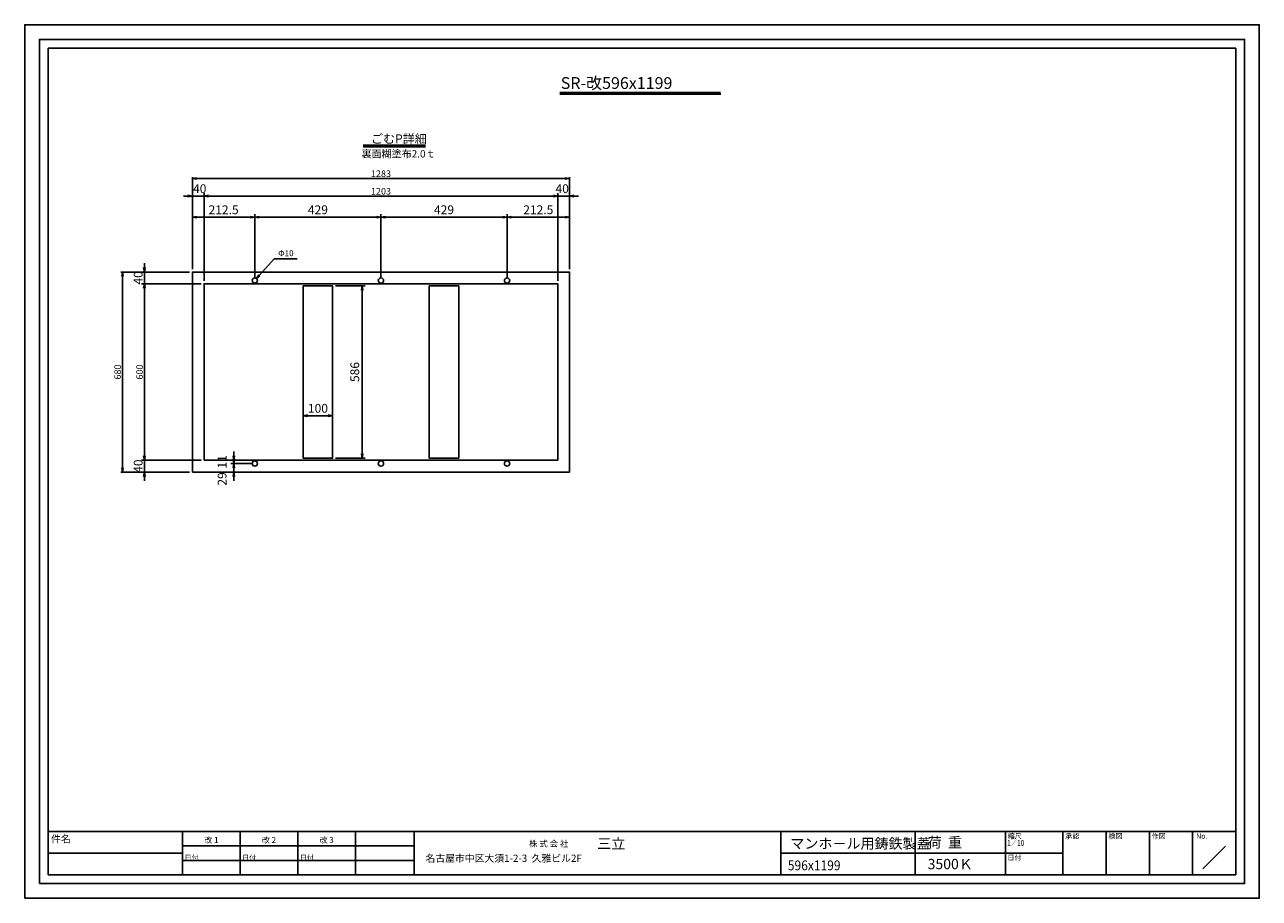
# Model space of a CAD drawing. Extents: x 90669 to 94869, y 6846 to 12891.
# Drawn here: x 90669 to 94869, y 6846 to 9816 of the extents above; entities that cross this region are included whole.
import ezdxf

# ---------------------------------------------------------------- set-up
doc = ezdxf.new("R2010")
doc.units = 0
doc.header["$LTSCALE"] = 10
doc.header["$PDMODE"] = 34
doc.layers.get('0').update_dxf_attribs({"linetype": 'CONTINUOUS'})
doc.layers.get('DEFPOINTS').update_dxf_attribs({"color": 253, "linetype": 'CONTINUOUS'})
for name, color, linetype in [('sunpou', 1, 'CONTINUOUS'), ('ゴム', 6, 'CONTINUOUS'), ('図面枠等', 7, 'CONTINUOUS'), ('梁', 7, 'CONTINUOUS'), ('蓋', 6, 'CONTINUOUS')]:
    doc.layers.add(name, color=color, linetype=linetype)
doc.styles.get("Standard").update_dxf_attribs({"font": 'ROMANS.SHX', "width": 0.8, "bigfont": 'extfont.shx'})
doc.dimstyles.new('1-5', dxfattribs={"dimscale": 5, "dimtxt": 4.5, "dimasz": 2.9, "dimexe": 1, "dimexo": 4, "dimgap": 1, "dimtad": 3, "dimdec": 1, "dimdsep": 46, "dimtxsty": 'STANDARD', "dimblk": 'OPEN', "dimcen": 0.09, "dimclrd": 1, "dimclre": 1, "dimclrt": 7, "dimadec": 0, "dimazin": 2, "dimtfac": 1, "dimtdec": 1, "dimtmove": 2, "dimatfit": 1, "dimldrblk": 'OPEN', "dimfxl": 1, "dimtolj": 1, "dimtzin": 0, "dimlwd": -1, "dimlwe": -1, "dimarcsym": 0})
doc.dimstyles.new('S1-10', dxfattribs={"dimscale": 10, "dimtxt": 3, "dimasz": 1.5, "dimexe": 1, "dimexo": 1, "dimgap": 1, "dimtad": 3, "dimdec": 1, "dimdsep": 46, "dimtxsty": 'STANDARD', "dimblk": 'OPEN', "dimcen": 0.09, "dimclrd": 1, "dimclre": 1, "dimclrt": 7, "dimadec": 0, "dimazin": 2, "dimtfac": 1, "dimtdec": 1, "dimtmove": 2, "dimatfit": 1, "dimldrblk": 'OPEN', "dimfxl": 1, "dimtolj": 1, "dimtzin": 0, "dimlwd": -1, "dimlwe": -1, "dimarcsym": 0})

# ---------------------------------------------------------------- blocks, each defined once
blk = doc.blocks.new('_OPEN')
at = {"color": 0, "linetype": 'ByBlock'}
for p, q in [((-1, 0.17), (0, 0)), ((0, 0), (-1, -0.17)), ((0, 0), (-1, 0))]:
    blk.add_line(p, q, dxfattribs=at)
blk = doc.blocks.new('*D96')
at = {"layer": 'DEFPOINTS', "color": 0, "lineweight": -2, "transparency": 16777216}
for p in [(91239.3, 9292.9), (91239.3, 8974.9), (92522.3, 8974.9)]:
    blk.add_point(p, dxfattribs=at)
at = {"layer": 'sunpou', "color": 1, "transparency": 16777216}
for p, q in [((91239.3, 8994.9), (91239.3, 9297.9)), ((92507.8, 9292.9), (91253.8, 9292.9)), ((92522.3, 8994.9), (92522.3, 9297.9))]:
    blk.add_line(p, q, dxfattribs=at)
at = {"layer": 'sunpou', "color": 1, "transparency": 16777216, "xscale": 14.5, "yscale": 14.5, "zscale": 14.5, "rotation": 180}
blk.add_blockref('_OPEN', (91239.3, 9292.9), dxfattribs=at)
at = {"layer": 'sunpou', "color": 1, "transparency": 16777216, "xscale": 14.5, "yscale": 14.5, "zscale": 14.5}
blk.add_blockref('_OPEN', (92522.3, 9292.9), dxfattribs=at)
at = {"layer": 'sunpou', "color": 7, "lineweight": -2, "transparency": 16777216, "insert": (91880.8, 9309.1), "char_height": 22.5, "attachment_point": 5}
blk.add_mtext('\\A1;1283', dxfattribs=at)
blk = doc.blocks.new('*D97')
at = {"layer": 'DEFPOINTS', "color": 0, "lineweight": -2, "transparency": 16777216}
for p in [(91239.3, 8974.9), (91001.3, 8294.9), (91239.3, 8294.9)]:
    blk.add_point(p, dxfattribs=at)
at = {"layer": 'sunpou', "color": 1, "transparency": 16777216}
for p, q in [((91219.3, 8974.9), (90996.3, 8974.9)), ((91001.3, 8960.4), (91001.3, 8309.4)), ((91219.3, 8294.9), (90996.3, 8294.9))]:
    blk.add_line(p, q, dxfattribs=at)
at = {"layer": 'sunpou', "color": 1, "transparency": 16777216, "xscale": 14.5, "yscale": 14.5, "zscale": 14.5}
for p, rotation in [((91001.3, 8974.9), 90), ((91001.3, 8294.9), 270)]:
    blk.add_blockref('_OPEN', p, dxfattribs=dict(at, rotation=rotation))
at = {"layer": 'sunpou', "color": 7, "lineweight": -2, "transparency": 16777216, "insert": (90985, 8634.9), "char_height": 22.5, "attachment_point": 5, "rotation": 90}
blk.add_mtext('\\A1;680', dxfattribs=at)
blk = doc.blocks.new('*D98')
at = {"layer": 'DEFPOINTS', "color": 0, "lineweight": -2, "transparency": 16777216}
for p in [(91279.3, 9233.2), (91279.3, 8934.9), (92482.3, 8934.9)]:
    blk.add_point(p, dxfattribs=at)
at = {"layer": 'sunpou', "color": 1, "transparency": 16777216}
for p, q in [((91279.3, 8954.9), (91279.3, 9238.2)), ((92467.8, 9233.2), (91293.8, 9233.2)), ((92482.3, 8954.9), (92482.3, 9238.2))]:
    blk.add_line(p, q, dxfattribs=at)
at = {"layer": 'sunpou', "color": 1, "transparency": 16777216, "xscale": 14.5, "yscale": 14.5, "zscale": 14.5, "rotation": 180}
blk.add_blockref('_OPEN', (91279.3, 9233.2), dxfattribs=at)
at = {"layer": 'sunpou', "color": 1, "transparency": 16777216, "xscale": 14.5, "yscale": 14.5, "zscale": 14.5}
blk.add_blockref('_OPEN', (92482.3, 9233.2), dxfattribs=at)
at = {"layer": 'sunpou', "color": 7, "lineweight": -2, "transparency": 16777216, "insert": (91880.8, 9249.4), "char_height": 22.5, "attachment_point": 5}
blk.add_mtext('\\A1;1203', dxfattribs=at)
blk = doc.blocks.new('*D99')
at = {"layer": 'DEFPOINTS', "color": 0, "lineweight": -2, "transparency": 16777216}
for p in [(91279.3, 8934.9), (91075.9, 8334.9), (91279.3, 8334.9)]:
    blk.add_point(p, dxfattribs=at)
at = {"layer": 'sunpou', "color": 1, "transparency": 16777216}
for p, q in [((91259.3, 8934.9), (91070.9, 8934.9)), ((91075.9, 8920.4), (91075.9, 8349.4)), ((91259.3, 8334.9), (91070.9, 8334.9))]:
    blk.add_line(p, q, dxfattribs=at)
at = {"layer": 'sunpou', "color": 1, "transparency": 16777216, "xscale": 14.5, "yscale": 14.5, "zscale": 14.5}
for p, rotation in [((91075.9, 8934.9), 90), ((91075.9, 8334.9), 270)]:
    blk.add_blockref('_OPEN', p, dxfattribs=dict(at, rotation=rotation))
at = {"layer": 'sunpou', "color": 7, "lineweight": -2, "transparency": 16777216, "insert": (91059.7, 8634.9), "char_height": 22.5, "attachment_point": 5, "rotation": 90}
blk.add_mtext('\\A1;600', dxfattribs=at)
blk = doc.blocks.new('*D100')
at = {"layer": 'DEFPOINTS', "color": 0, "lineweight": -2, "transparency": 16777216}
for p in [(91075.9, 8974.9), (91239.3, 8974.9), (91279.3, 8934.9)]:
    blk.add_point(p, dxfattribs=at)
at = {"layer": 'sunpou', "color": 1, "transparency": 16777216}
for p, q in [((91075.9, 8989.9), (91075.9, 9004.9)), ((91229.3, 8974.9), (91065.9, 8974.9)), ((91075.9, 8934.9), (91075.9, 8974.9)), ((91269.3, 8934.9), (91065.9, 8934.9)), ((91075.9, 8919.9), (91075.9, 8904.9))]:
    blk.add_line(p, q, dxfattribs=at)
at = {"layer": 'sunpou', "color": 1, "transparency": 16777216, "xscale": 15, "yscale": 15, "zscale": 15}
for p, rotation in [((91075.9, 8974.9), 270), ((91075.9, 8934.9), 90)]:
    blk.add_blockref('_OPEN', p, dxfattribs=dict(at, rotation=rotation))
at = {"layer": 'sunpou', "color": 7, "lineweight": -2, "transparency": 16777216, "insert": (91054.8, 8954.9), "char_height": 30, "attachment_point": 5, "rotation": 90}
blk.add_mtext('\\A1;40', dxfattribs=at)
blk = doc.blocks.new('*D101')
at = {"layer": 'DEFPOINTS', "color": 0, "lineweight": -2, "transparency": 16777216}
for p in [(91279.3, 8334.9), (91075.9, 8294.9), (91239.3, 8294.9)]:
    blk.add_point(p, dxfattribs=at)
at = {"layer": 'sunpou', "color": 1, "transparency": 16777216}
for p, q in [((91075.9, 8349.9), (91075.9, 8364.9)), ((91269.3, 8334.9), (91065.9, 8334.9)), ((91075.9, 8334.9), (91075.9, 8294.9)), ((91229.3, 8294.9), (91065.9, 8294.9)), ((91075.9, 8279.9), (91075.9, 8264.9))]:
    blk.add_line(p, q, dxfattribs=at)
at = {"layer": 'sunpou', "color": 1, "transparency": 16777216, "xscale": 15, "yscale": 15, "zscale": 15}
for p, rotation in [((91075.9, 8334.9), 270), ((91075.9, 8294.9), 90)]:
    blk.add_blockref('_OPEN', p, dxfattribs=dict(at, rotation=rotation))
at = {"layer": 'sunpou', "color": 7, "lineweight": -2, "transparency": 16777216, "insert": (91054.8, 8314.9), "char_height": 30, "attachment_point": 5, "rotation": 90}
blk.add_mtext('\\A1;40', dxfattribs=at)
blk = doc.blocks.new('*D102')
at = {"layer": 'DEFPOINTS', "color": 0, "lineweight": -2, "transparency": 16777216}
for p in [(91239.3, 9233.2), (91239.3, 8974.9), (91279.3, 8934.9)]:
    blk.add_point(p, dxfattribs=at)
at = {"layer": 'sunpou', "color": 1, "transparency": 16777216}
for p, q in [((91239.3, 8984.9), (91239.3, 9243.2)), ((91279.3, 8944.9), (91279.3, 9243.2)), ((91224.3, 9233.2), (91209.3, 9233.2)), ((91279.3, 9233.2), (91239.3, 9233.2)), ((91294.3, 9233.2), (91309.3, 9233.2))]:
    blk.add_line(p, q, dxfattribs=at)
at = {"layer": 'sunpou', "color": 1, "transparency": 16777216, "xscale": 15, "yscale": 15, "zscale": 15}
blk.add_blockref('_OPEN', (91239.3, 9233.2), dxfattribs=at)
at = {"layer": 'sunpou', "color": 1, "transparency": 16777216, "xscale": 15, "yscale": 15, "zscale": 15, "rotation": 180}
blk.add_blockref('_OPEN', (91279.3, 9233.2), dxfattribs=at)
at = {"layer": 'sunpou', "color": 7, "lineweight": -2, "transparency": 16777216, "insert": (91264.3, 9258.2), "char_height": 30, "attachment_point": 5}
blk.add_mtext('\\A1;40', dxfattribs=at)
blk = doc.blocks.new('*D103')
at = {"layer": 'DEFPOINTS', "color": 0, "lineweight": -2, "transparency": 16777216}
for p in [(91451.8, 9161.5), (91239.3, 8974.9), (91451.8, 8945.9)]:
    blk.add_point(p, dxfattribs=at)
at = {"layer": 'sunpou', "color": 1, "transparency": 16777216}
for p, q in [((91239.3, 8984.9), (91239.3, 9171.5)), ((91254.3, 9161.5), (91436.8, 9161.5)), ((91451.8, 8955.9), (91451.8, 9171.5))]:
    blk.add_line(p, q, dxfattribs=at)
at = {"layer": 'sunpou', "color": 1, "transparency": 16777216, "xscale": 15, "yscale": 15, "zscale": 15, "rotation": 180}
blk.add_blockref('_OPEN', (91239.3, 9161.5), dxfattribs=at)
at = {"layer": 'sunpou', "color": 1, "transparency": 16777216, "xscale": 15, "yscale": 15, "zscale": 15}
blk.add_blockref('_OPEN', (91451.8, 9161.5), dxfattribs=at)
at = {"layer": 'sunpou', "color": 7, "lineweight": -2, "transparency": 16777216, "insert": (91345.5, 9186.5), "char_height": 30, "attachment_point": 5}
blk.add_mtext('\\A1;212.5', dxfattribs=at)
blk = doc.blocks.new('*D104')
at = {"layer": 'DEFPOINTS', "color": 0, "lineweight": -2, "transparency": 16777216}
for p in [(91451.8, 9161.5), (91451.8, 8945.9), (91880.8, 8945.9)]:
    blk.add_point(p, dxfattribs=at)
at = {"layer": 'sunpou', "color": 1, "transparency": 16777216}
for p, q in [((91451.8, 8955.9), (91451.8, 9171.5)), ((91865.8, 9161.5), (91466.8, 9161.5)), ((91880.8, 8955.9), (91880.8, 9171.5))]:
    blk.add_line(p, q, dxfattribs=at)
at = {"layer": 'sunpou', "color": 1, "transparency": 16777216, "xscale": 15, "yscale": 15, "zscale": 15, "rotation": 180}
blk.add_blockref('_OPEN', (91451.8, 9161.5), dxfattribs=at)
at = {"layer": 'sunpou', "color": 1, "transparency": 16777216, "xscale": 15, "yscale": 15, "zscale": 15}
blk.add_blockref('_OPEN', (91880.8, 9161.5), dxfattribs=at)
at = {"layer": 'sunpou', "color": 7, "lineweight": -2, "transparency": 16777216, "insert": (91666.3, 9186.5), "char_height": 30, "attachment_point": 5}
blk.add_mtext('\\A1;429', dxfattribs=at)
blk = doc.blocks.new('*D105')
at = {"layer": 'DEFPOINTS', "color": 0, "lineweight": -2, "transparency": 16777216}
for p in [(92309.8, 9161.5), (92522.3, 8974.9), (92309.8, 8945.9)]:
    blk.add_point(p, dxfattribs=at)
at = {"layer": 'sunpou', "color": 1, "transparency": 16777216}
for p, q in [((92309.8, 8955.9), (92309.8, 9171.5)), ((92507.3, 9161.5), (92324.8, 9161.5)), ((92522.3, 8984.9), (92522.3, 9171.5))]:
    blk.add_line(p, q, dxfattribs=at)
at = {"layer": 'sunpou', "color": 1, "transparency": 16777216, "xscale": 15, "yscale": 15, "zscale": 15, "rotation": 180}
blk.add_blockref('_OPEN', (92309.8, 9161.5), dxfattribs=at)
at = {"layer": 'sunpou', "color": 1, "transparency": 16777216, "xscale": 15, "yscale": 15, "zscale": 15}
blk.add_blockref('_OPEN', (92522.3, 9161.5), dxfattribs=at)
at = {"layer": 'sunpou', "color": 7, "lineweight": -2, "transparency": 16777216, "insert": (92416, 9186.5), "char_height": 30, "attachment_point": 5}
blk.add_mtext('\\A1;212.5', dxfattribs=at)
blk = doc.blocks.new('*D106')
at = {"layer": 'DEFPOINTS', "color": 0, "lineweight": -2, "transparency": 16777216}
for p in [(92309.8, 9161.5), (91880.8, 8945.9), (92309.8, 8945.9)]:
    blk.add_point(p, dxfattribs=at)
at = {"layer": 'sunpou', "color": 1, "transparency": 16777216}
for p, q in [((91880.8, 8955.9), (91880.8, 9171.5)), ((91895.8, 9161.5), (92294.8, 9161.5)), ((92309.8, 8955.9), (92309.8, 9171.5))]:
    blk.add_line(p, q, dxfattribs=at)
at = {"layer": 'sunpou', "color": 1, "transparency": 16777216, "xscale": 15, "yscale": 15, "zscale": 15, "rotation": 180}
blk.add_blockref('_OPEN', (91880.8, 9161.5), dxfattribs=at)
at = {"layer": 'sunpou', "color": 1, "transparency": 16777216, "xscale": 15, "yscale": 15, "zscale": 15}
blk.add_blockref('_OPEN', (92309.8, 9161.5), dxfattribs=at)
at = {"layer": 'sunpou', "color": 7, "lineweight": -2, "transparency": 16777216, "insert": (92095.3, 9186.5), "char_height": 30, "attachment_point": 5}
blk.add_mtext('\\A1;429', dxfattribs=at)
blk = doc.blocks.new('*D107')
at = {"layer": 'DEFPOINTS', "color": 0, "lineweight": -2, "transparency": 16777216}
for p in [(92522.3, 9233.2), (92522.3, 8974.9), (92482.3, 8934.9)]:
    blk.add_point(p, dxfattribs=at)
at = {"layer": 'sunpou', "color": 1, "transparency": 16777216}
for p, q in [((92482.3, 8944.9), (92482.3, 9243.2)), ((92522.3, 8984.9), (92522.3, 9243.2)), ((92467.3, 9233.2), (92452.3, 9233.2)), ((92482.3, 9233.2), (92522.3, 9233.2)), ((92537.3, 9233.2), (92552.3, 9233.2))]:
    blk.add_line(p, q, dxfattribs=at)
at = {"layer": 'sunpou', "color": 1, "transparency": 16777216, "xscale": 15, "yscale": 15, "zscale": 15}
blk.add_blockref('_OPEN', (92482.3, 9233.2), dxfattribs=at)
at = {"layer": 'sunpou', "color": 1, "transparency": 16777216, "xscale": 15, "yscale": 15, "zscale": 15, "rotation": 180}
blk.add_blockref('_OPEN', (92522.3, 9233.2), dxfattribs=at)
at = {"layer": 'sunpou', "color": 7, "lineweight": -2, "transparency": 16777216, "insert": (92497.3, 9258.2), "char_height": 30, "attachment_point": 5}
blk.add_mtext('\\A1;40', dxfattribs=at)
blk = doc.blocks.new('*D108')
at = {"layer": 'DEFPOINTS', "color": 0, "lineweight": -2, "transparency": 16777216}
for p in [(91716.3, 8927.9), (91716.3, 8341.9), (91816.7, 8341.9)]:
    blk.add_point(p, dxfattribs=at)
at = {"layer": 'sunpou', "color": 1, "transparency": 16777216}
for p, q in [((91726.3, 8927.9), (91826.7, 8927.9)), ((91816.7, 8912.9), (91816.7, 8356.9)), ((91726.3, 8341.9), (91826.7, 8341.9))]:
    blk.add_line(p, q, dxfattribs=at)
at = {"layer": 'sunpou', "color": 1, "transparency": 16777216, "xscale": 15, "yscale": 15, "zscale": 15}
for p, rotation in [((91816.7, 8927.9), 90), ((91816.7, 8341.9), 270)]:
    blk.add_blockref('_OPEN', p, dxfattribs=dict(at, rotation=rotation))
at = {"layer": 'sunpou', "color": 7, "lineweight": -2, "transparency": 16777216, "insert": (91791.7, 8634.9), "char_height": 30, "attachment_point": 5, "rotation": 90}
blk.add_mtext('\\A1;586', dxfattribs=at)
blk = doc.blocks.new('*D109')
at = {"layer": 'DEFPOINTS', "color": 0, "lineweight": -2, "transparency": 16777216}
for p in [(91716.3, 8486.5), (91616.3, 8341.9), (91716.3, 8341.9)]:
    blk.add_point(p, dxfattribs=at)
at = {"layer": 'sunpou', "color": 1, "transparency": 16777216}
for p, q in [((91616.3, 8351.9), (91616.3, 8496.5)), ((91631.3, 8486.5), (91701.3, 8486.5)), ((91716.3, 8351.9), (91716.3, 8496.5))]:
    blk.add_line(p, q, dxfattribs=at)
at = {"layer": 'sunpou', "color": 1, "transparency": 16777216, "xscale": 15, "yscale": 15, "zscale": 15, "rotation": 180}
blk.add_blockref('_OPEN', (91616.3, 8486.5), dxfattribs=at)
at = {"layer": 'sunpou', "color": 1, "transparency": 16777216, "xscale": 15, "yscale": 15, "zscale": 15}
blk.add_blockref('_OPEN', (91716.3, 8486.5), dxfattribs=at)
at = {"layer": 'sunpou', "color": 7, "lineweight": -2, "transparency": 16777216, "insert": (91666.3, 8511.5), "char_height": 30, "attachment_point": 5}
blk.add_mtext('\\A1;100', dxfattribs=at)
blk = doc.blocks.new('*D110')
at = {"layer": 'DEFPOINTS', "color": 0, "lineweight": -2, "transparency": 16777216}
for p in [(91380.4, 8334.9), (91451.8, 8334.9), (91451.8, 8323.9)]:
    blk.add_point(p, dxfattribs=at)
at = {"layer": 'sunpou', "color": 1, "transparency": 16777216}
for p, q in [((91380.4, 8349.9), (91380.4, 8364.9)), ((91441.8, 8334.9), (91370.4, 8334.9)), ((91441.8, 8323.9), (91370.4, 8323.9)), ((91380.4, 8323.9), (91380.4, 8334.9)), ((91380.4, 8308.9), (91380.4, 8293.9))]:
    blk.add_line(p, q, dxfattribs=at)
at = {"layer": 'sunpou', "color": 1, "transparency": 16777216, "xscale": 15, "yscale": 15, "zscale": 15}
for p, rotation in [((91380.4, 8334.9), 270), ((91380.4, 8323.9), 90)]:
    blk.add_blockref('_OPEN', p, dxfattribs=dict(at, rotation=rotation))
at = {"layer": 'sunpou', "color": 7, "lineweight": -2, "transparency": 16777216, "insert": (91340.4, 8329.4), "char_height": 30, "attachment_point": 5, "rotation": 90}
blk.add_mtext('\\A1;11', dxfattribs=at)
blk = doc.blocks.new('*D111')
at = {"layer": 'DEFPOINTS', "color": 0, "lineweight": -2, "transparency": 16777216}
for p in [(91451.8, 8323.9), (91380.4, 8294.9), (91451.8, 8294.9)]:
    blk.add_point(p, dxfattribs=at)
at = {"layer": 'sunpou', "color": 1, "transparency": 16777216}
for p, q in [((91441.8, 8323.9), (91370.4, 8323.9)), ((91380.4, 8338.9), (91380.4, 8353.9)), ((91380.4, 8323.9), (91380.4, 8294.9)), ((91441.8, 8294.9), (91370.4, 8294.9)), ((91380.4, 8279.9), (91380.4, 8264.9))]:
    blk.add_line(p, q, dxfattribs=at)
at = {"layer": 'sunpou', "color": 1, "transparency": 16777216, "xscale": 15, "yscale": 15, "zscale": 15}
for p, rotation in [((91380.4, 8323.9), 270), ((91380.4, 8294.9), 90)]:
    blk.add_blockref('_OPEN', p, dxfattribs=dict(at, rotation=rotation))
at = {"layer": 'sunpou', "color": 7, "lineweight": -2, "transparency": 16777216, "insert": (91340.4, 8271.4), "char_height": 30, "attachment_point": 5, "rotation": 90}
blk.add_mtext('\\A1;29', dxfattribs=at)

msp = doc.modelspace()

# ---------------------------------------------------------------- linework, layer by layer
at = {"layer": 'DEFPOINTS', "linetype": 'Continuous'}
msp.add_lwpolyline([(90668.77, 6845.69), (94868.77, 6845.69), (94868.77, 9815.69), (90668.77, 9815.69)], close=True, dxfattribs=at)
at = {"layer": 'sunpou', "color": 1}
for p, q in [((91993.68, 7023.69), (91205.89, 7023.69)), ((91205.89, 6999.19), (90748.77, 6999.19)), ((91993.68, 6974.69), (91205.89, 6974.69))]:
    msp.add_line(p, q, dxfattribs=at)
at = {"layer": 'sunpou', "color": 6}
for p, q in [((93351.84, 6999.19), (93240.94, 6999.19)), ((93534.09, 6999.19), (93351.84, 6999.19))]:
    msp.add_line(p, q, dxfattribs=at)
at = {"layer": 'ゴム', "linetype": 'Continuous', "lineweight": -2}
for points in [[(91239.29, 8294.87), (92522.29, 8294.87), (92522.29, 8974.87), (91239.29, 8974.87)], [(91279.29, 8334.87), (92482.29, 8334.87), (92482.29, 8934.87), (91279.29, 8934.87)]]:
    msp.add_lwpolyline(points, close=True, dxfattribs=at)
at = {"layer": 'ゴム', "lineweight": -2}
for points in [[(91616.29, 8341.87), (91716.29, 8341.87), (91716.29, 8927.87), (91616.29, 8927.87)], [(92145.29, 8341.87), (92045.29, 8341.87), (92045.29, 8927.87), (92145.29, 8927.87)]]:
    msp.add_lwpolyline(points, close=True, dxfattribs=at)
at = {"layer": '図面枠等', "color": 2, "linetype": 'Continuous', "lineweight": -2}
for p, q in [((92489.22, 9579.31), (93037.37, 9579.31)), ((92489.61, 9585.47), (93035.89, 9585.47)), ((91820.18, 9400.2), (92032.06, 9400.2)), ((91820.51, 9406.51), (92032.06, 9406.51))]:
    msp.add_line(p, q, dxfattribs=at)
at = {"layer": '図面枠等', "color": 5, "linetype": 'Continuous'}
for p, q in [((94788.77, 7072.7), (90748.77, 7072.7)), ((94788.77, 7072.7), (90748.77, 7072.7)), ((91993.68, 7072.7), (91993.68, 6925.69)), ((93240.94, 7072.7), (93240.94, 6925.69)), ((94641.8, 7072.7), (94641.8, 6925.69))]:
    msp.add_line(p, q, dxfattribs=at)
at = {"layer": '図面枠等', "color": 4, "linetype": 'Continuous'}
for p, q in [((91205.89, 7072.7), (91205.89, 6925.69)), ((91205.89, 7072.7), (91205.89, 6925.69)), ((91401.85, 7072.7), (91401.85, 6925.69)), ((91597.81, 7072.7), (91597.81, 6925.69)), ((91597.81, 7072.7), (91597.81, 6925.69)), ((91793.77, 7072.7), (91793.77, 6925.69)), ((93698.07, 7072.7), (93698.07, 6925.69)), ((94004.93, 7072.7), (94004.93, 6925.69)), ((94004.93, 7072.7), (94004.93, 6925.69)), ((94200.89, 7072.7), (94200.89, 6925.69)), ((94347.86, 7072.7), (94347.86, 6925.69)), ((94494.83, 7072.7), (94494.83, 6925.69))]:
    msp.add_line(p, q, dxfattribs=at)
at = {"layer": '図面枠等', "color": 1, "linetype": 'Continuous'}
msp.add_line((94677.09, 6946.29), (94753.47, 7022.69), dxfattribs=at)
at = {"layer": '図面枠等', "color": 6, "linetype": 'Continuous'}
msp.add_line((94200.89, 6999.19), (93534.09, 6999.19), dxfattribs=at)
at = {"layer": '図面枠等', "color": 5, "linetype": 'Continuous'}
for points in [[(90718.77, 6895.69), (94818.77, 6895.69), (94818.77, 9765.69), (90718.77, 9765.69)], [(90748.77, 6925.69), (94788.77, 6925.69), (94788.77, 9735.69), (90748.77, 9735.69)]]:
    msp.add_lwpolyline(points, close=True, dxfattribs=at)
at = {"layer": '梁', "lineweight": -2, "ltscale": 5}
for p, q in [((91716.29, 8927.87), (91716.29, 8341.87)), ((91616.29, 8341.87), (91716.29, 8341.87)), ((92045.29, 8341.87), (92145.29, 8341.87))]:
    msp.add_line(p, q, dxfattribs=at)
at = {"layer": '蓋', "lineweight": -2}
for centre in [(91451.79, 8945.87), (91880.79, 8945.87), (92309.79, 8945.87), (91451.79, 8323.87), (91880.79, 8323.87), (92309.79, 8323.87)]:
    msp.add_circle(centre, 9, dxfattribs=at)

# ---------------------------------------------------------------- texts
at = {"layer": 'sunpou', "color": 7, "insert": (91557.44, 9036.14), "char_height": 20, "attachment_point": 5}
msp.add_mtext('Φ10', dxfattribs=at)
at = {"layer": '図面枠等', "lineweight": -2}
for s, height, p in [('SR-改596x1199', 40, (92492.31, 9597.36)), ('ごむP詳細', 30, (91847.12, 9412.79)), ('裏面糊塗布2.0ｔ', 25, (91814.67, 9364.3))]:
    msp.add_text(s, height=height, dxfattribs=at).set_placement(p)
at = {"layer": '図面枠等'}
for s, height, p in [('件名', 24.5, (90758.46, 7035.68)), ('改 1', 20, (91279.7, 7033.93)), ('改 2', 20, (91475.66, 7033.93)), ('改 3', 20, (91671.62, 7033.93)), ('荷  重', 35, (93740.48, 7018.11)), ('縮尺', 17.5, (94012.71, 7048.55)), ('承認', 17.5, (94208.67, 7048.55)), ('検図', 17.5, (94355.64, 7048.55)), ('作図', 17.5, (94502.61, 7048.55)), ('No.', 17.5, (94653.95, 7048.55)), ('株 式 会 社', 21, (92384.55, 7020.95)), ('三立', 35, (92616.51, 7013.95)), ('マンホ－ル用鋳鉄製蓋', 35, (93273.38, 7014.5)), ('日付', 17.5, (91212.68, 6975.26)), ('日付', 17.5, (91408.64, 6975.26)), ('日付', 17.5, (91604.6, 6975.26)), ('名古屋市中区大須1-2-3  久雅ビル2F', 24.5, (92032.2, 6969.6)), ('3500Ｋ', 35, (93740.48, 6944.61)), ('日付', 17.5, (94011.71, 6975.26))]:
    msp.add_text(s, height=height, dxfattribs=at).set_placement(p)
for s, height, width, p in [('1／10', 20, 0.8, (94010.79, 7023.74)), ('596x1199', 33.333, 0.9, (93264.86, 6940.99))]:
    msp.add_text(s, height=height, dxfattribs=dict(at, width=width)).set_placement(p)

# ---------------------------------------------------------------- dimensions: what is measured, and where the dimension line sits
at = {"layer": 'sunpou', "lineweight": -2}
for base, p1, p2, dimstyle, picture, middle in [((91239.29, 9292.87), (92522.29, 8974.87), (91239.29, 8974.87), '1-5', '*D96', (91880.79, 9309.12)), ((91279.29, 9233.16), (92482.29, 8934.87), (91279.29, 8934.87), '1-5', '*D98', (91880.79, 9249.41)), ((91451.79, 9161.46), (91239.29, 8974.87), (91451.79, 8945.87), 'S1-10', '*D103', (91345.54, 9186.46)), ((91716.29, 8486.48), (91616.29, 8341.87), (91716.29, 8341.87), 'S1-10', '*D109', (91666.29, 8511.48))]:
    dim = msp.add_linear_dim(base=base, p1=p1, p2=p2, dimstyle=dimstyle, dxfattribs=at)
    dim.commit()
    dim.dimension.update_dxf_attribs({"geometry": picture, "text_midpoint": middle})
dim = msp.add_linear_dim(base=(91239.29, 9233.16), p1=(91279.29, 8934.87), p2=(91239.29, 8974.87), dimstyle='S1-10', dxfattribs=at)
dim.commit()
dim.dimension.update_dxf_attribs({"geometry": '*D102', "text_midpoint": (91264.32, 9258.16), "dimtype": 160})
for base, p1, p2, angle, picture, middle in [((92522.29, 9233.16), (92482.29, 8934.87), (92522.29, 8974.87), 180, '*D107', (92497.25, 9258.16)), ((91075.93, 8974.87), (91279.29, 8934.87), (91239.29, 8974.87), 90, '*D100', (91054.8, 8954.87)), ((91075.93, 8294.87), (91279.29, 8334.87), (91239.29, 8294.87), 270, '*D101', (91054.8, 8314.87)), ((91380.42, 8294.87), (91451.79, 8323.87), (91451.79, 8294.87), 90, '*D111', (91340.42, 8271.41))]:
    dim = msp.add_linear_dim(base=base, p1=p1, p2=p2, angle=angle, dimstyle='S1-10', dxfattribs=at)
    dim.commit()
    dim.dimension.update_dxf_attribs({"geometry": picture, "text_midpoint": middle, "dimtype": 160})
for base, p1, p2, angle, dimstyle, picture, middle in [((91451.79, 9161.46), (91880.79, 8945.87), (91451.79, 8945.87), 180, 'S1-10', '*D104', (91666.29, 9186.46)), ((92309.79, 9161.46), (91880.79, 8945.87), (92309.79, 8945.87), 0, 'S1-10', '*D106', (92095.29, 9186.46)), ((92309.79, 9161.46), (92522.29, 8974.87), (92309.79, 8945.87), 180, 'S1-10', '*D105', (92416.04, 9186.46)), ((91001.29, 8294.87), (91239.29, 8974.87), (91239.29, 8294.87), 90, '1-5', '*D97', (90985.04, 8634.87)), ((91075.93, 8334.87), (91279.29, 8934.87), (91279.29, 8334.87), 90, '1-5', '*D99', (91059.68, 8634.87)), ((91816.71, 8341.87), (91716.29, 8927.87), (91716.29, 8341.87), 90, 'S1-10', '*D108', (91791.71, 8634.87)), ((91380.42, 8334.87), (91451.79, 8323.87), (91451.79, 8334.87), 90, 'S1-10', '*D110', (91340.42, 8329.37))]:
    dim = msp.add_linear_dim(base=base, p1=p1, p2=p2, angle=angle, dimstyle=dimstyle, dxfattribs=at)
    dim.commit()
    dim.dimension.update_dxf_attribs({"geometry": picture, "text_midpoint": middle})

# ---------------------------------------------------------------- leaders
msp.add_leader([(91457.39, 8952.91), (91516.95, 9020.12), (91595.56, 9020.12)], dimstyle='1-5', dxfattribs=at)

doc.saveas('drawing.dxf')
